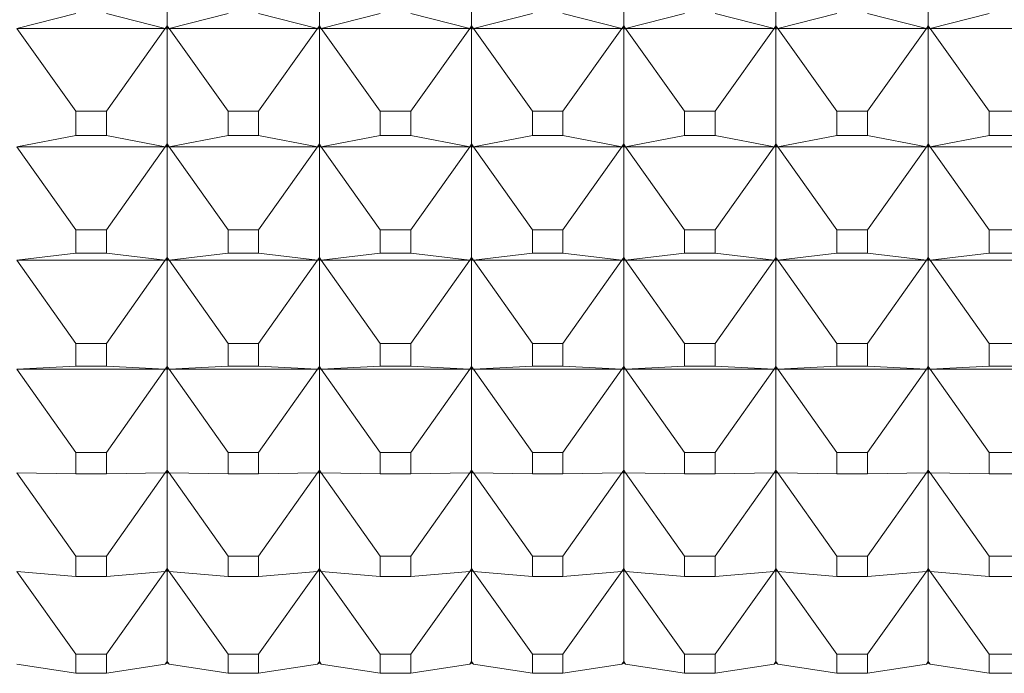
# Model space of a CAD drawing. Units: millimetres. Extents: x 185.7 to 256.8, y 77.3 to 149.9.
# Drawn here: x 196.6 to 196.9, y 85.2 to 85.4 of the extents above; entities that cross this region are included whole.
import ezdxf

# ---------------------------------------------------------------- set-up
doc = ezdxf.new("R2010")
doc.units = ezdxf.units.MM
doc.layers.add('cuerpo', color=7, linetype='Continuous', lineweight=5)

msp = doc.modelspace()

# ---------------------------------------------------------------- linework, layer by layer
at = {"layer": 'cuerpo'}
for p, q in [((196.61065, 85.41783), (196.61065, 85.37873)), ((196.66065, 85.41783), (196.66065, 85.37873)), ((196.71065, 85.41783), (196.71065, 85.37873)), ((196.76065, 85.41783), (196.76065, 85.37873)), ((196.81065, 85.41783), (196.81065, 85.37873)), ((196.86065, 85.41783), (196.86065, 85.37873)), ((196.58064, 85.38283), (196.56126, 85.37783)), ((196.59067, 85.38283), (196.61004, 85.37783)), ((196.63064, 85.38283), (196.61126, 85.37783)), ((196.64067, 85.38283), (196.66004, 85.37783)), ((196.68064, 85.38283), (196.66126, 85.37783)), ((196.69067, 85.38283), (196.71004, 85.37783)), ((196.73064, 85.38283), (196.71126, 85.37783)), ((196.74067, 85.38283), (196.76004, 85.37783)), ((196.78064, 85.38283), (196.76126, 85.37783)), ((196.79067, 85.38283), (196.81004, 85.37783)), ((196.83064, 85.38283), (196.81126, 85.37783)), ((196.84067, 85.38283), (196.86004, 85.37783)), ((196.88064, 85.38283), (196.86126, 85.37783)), ((196.56126, 85.37783), (196.61004, 85.37783)), ((196.58064, 85.35068), (196.56126, 85.37783)), ((196.59067, 85.35068), (196.61004, 85.37783)), ((196.61004, 85.37783), (196.61065, 85.37873)), ((196.61004, 85.37783), (196.61065, 85.37869)), ((196.61065, 85.37819), (196.61004, 85.37783)), ((196.61004, 85.37783), (196.61065, 85.37766)), ((196.61004, 85.37783), (196.61065, 85.37767)), ((196.61065, 85.37873), (196.61126, 85.37783)), ((196.61126, 85.37783), (196.61065, 85.37869)), ((196.61065, 85.37869), (196.61065, 85.37819)), ((196.61126, 85.37783), (196.61065, 85.37819)), ((196.61065, 85.37819), (196.61065, 85.37767)), ((196.61065, 85.37766), (196.61126, 85.37783)), ((196.61126, 85.37783), (196.61065, 85.37767)), ((196.61065, 85.37766), (196.61065, 85.33992)), ((196.61126, 85.37783), (196.66004, 85.37783)), ((196.63064, 85.35068), (196.61126, 85.37783)), ((196.64067, 85.35068), (196.66004, 85.37783)), ((196.66004, 85.37783), (196.66065, 85.37873)), ((196.66004, 85.37783), (196.66065, 85.37869)), ((196.66065, 85.37819), (196.66004, 85.37783)), ((196.66004, 85.37783), (196.66065, 85.37766)), ((196.66004, 85.37783), (196.66065, 85.37767)), ((196.66065, 85.37873), (196.66126, 85.37783)), ((196.66126, 85.37783), (196.66065, 85.37869)), ((196.66065, 85.37869), (196.66065, 85.37819)), ((196.66126, 85.37783), (196.66065, 85.37819)), ((196.66065, 85.37819), (196.66065, 85.37767)), ((196.66065, 85.37766), (196.66126, 85.37783)), ((196.66126, 85.37783), (196.66065, 85.37767)), ((196.66065, 85.37766), (196.66065, 85.33992)), ((196.66126, 85.37783), (196.71004, 85.37783)), ((196.68064, 85.35068), (196.66126, 85.37783)), ((196.69067, 85.35068), (196.71004, 85.37783)), ((196.71004, 85.37783), (196.71065, 85.37873)), ((196.71004, 85.37783), (196.71065, 85.37869)), ((196.71065, 85.37819), (196.71004, 85.37783)), ((196.71004, 85.37783), (196.71065, 85.37766)), ((196.71004, 85.37783), (196.71065, 85.37767)), ((196.71065, 85.37873), (196.71126, 85.37783)), ((196.71126, 85.37783), (196.71065, 85.37869)), ((196.71065, 85.37869), (196.71065, 85.37819)), ((196.71126, 85.37783), (196.71065, 85.37819)), ((196.71065, 85.37819), (196.71065, 85.37767)), ((196.71065, 85.37766), (196.71126, 85.37783)), ((196.71126, 85.37783), (196.71065, 85.37767)), ((196.71065, 85.37766), (196.71065, 85.33992)), ((196.71126, 85.37783), (196.76004, 85.37783)), ((196.73064, 85.35068), (196.71126, 85.37783)), ((196.74067, 85.35068), (196.76004, 85.37783)), ((196.76004, 85.37783), (196.76065, 85.37873)), ((196.76004, 85.37783), (196.76065, 85.37869)), ((196.76065, 85.37819), (196.76004, 85.37783)), ((196.76004, 85.37783), (196.76065, 85.37766)), ((196.76004, 85.37783), (196.76065, 85.37767)), ((196.76065, 85.37873), (196.76126, 85.37783)), ((196.76126, 85.37783), (196.76065, 85.37869)), ((196.76065, 85.37869), (196.76065, 85.37819)), ((196.76126, 85.37783), (196.76065, 85.37819)), ((196.76065, 85.37819), (196.76065, 85.37767)), ((196.76065, 85.37766), (196.76126, 85.37783)), ((196.76126, 85.37783), (196.76065, 85.37767)), ((196.76065, 85.37766), (196.76065, 85.33992)), ((196.76126, 85.37783), (196.81004, 85.37783)), ((196.78064, 85.35068), (196.76126, 85.37783)), ((196.79067, 85.35068), (196.81004, 85.37783)), ((196.81004, 85.37783), (196.81065, 85.37873)), ((196.81004, 85.37783), (196.81065, 85.37869)), ((196.81065, 85.37819), (196.81004, 85.37783)), ((196.81004, 85.37783), (196.81065, 85.37766)), ((196.81004, 85.37783), (196.81065, 85.37767)), ((196.81065, 85.37873), (196.81126, 85.37783)), ((196.81126, 85.37783), (196.81065, 85.37869)), ((196.81065, 85.37869), (196.81065, 85.37819)), ((196.81126, 85.37783), (196.81065, 85.37819)), ((196.81065, 85.37819), (196.81065, 85.37767)), ((196.81065, 85.37766), (196.81126, 85.37783)), ((196.81126, 85.37783), (196.81065, 85.37767)), ((196.81065, 85.37766), (196.81065, 85.33992)), ((196.81126, 85.37783), (196.86004, 85.37783)), ((196.83064, 85.35068), (196.81126, 85.37783)), ((196.84067, 85.35068), (196.86004, 85.37783)), ((196.86004, 85.37783), (196.86065, 85.37873)), ((196.86004, 85.37783), (196.86065, 85.37869)), ((196.86065, 85.37819), (196.86004, 85.37783)), ((196.86004, 85.37783), (196.86065, 85.37766)), ((196.86004, 85.37783), (196.86065, 85.37767)), ((196.86065, 85.37873), (196.86126, 85.37783)), ((196.86126, 85.37783), (196.86065, 85.37869)), ((196.86065, 85.37869), (196.86065, 85.37819)), ((196.86126, 85.37783), (196.86065, 85.37819)), ((196.86065, 85.37819), (196.86065, 85.37767)), ((196.86065, 85.37766), (196.86126, 85.37783)), ((196.86126, 85.37783), (196.86065, 85.37767)), ((196.86065, 85.37766), (196.86065, 85.33992)), ((196.86126, 85.37783), (196.91004, 85.37783)), ((196.88064, 85.35068), (196.86126, 85.37783)), ((196.58064, 85.35068), (196.58064, 85.3427)), ((196.59067, 85.35068), (196.58064, 85.35068)), ((196.59067, 85.3427), (196.59067, 85.35068)), ((196.63064, 85.35068), (196.63064, 85.3427)), ((196.64067, 85.35068), (196.63064, 85.35068)), ((196.64067, 85.3427), (196.64067, 85.35068)), ((196.68064, 85.35068), (196.68064, 85.3427)), ((196.69067, 85.35068), (196.68064, 85.35068)), ((196.69067, 85.3427), (196.69067, 85.35068)), ((196.73064, 85.35068), (196.73064, 85.3427)), ((196.74067, 85.35068), (196.73064, 85.35068)), ((196.74067, 85.3427), (196.74067, 85.35068)), ((196.78064, 85.35068), (196.78064, 85.3427)), ((196.79067, 85.35068), (196.78064, 85.35068)), ((196.79067, 85.3427), (196.79067, 85.35068)), ((196.83064, 85.35068), (196.83064, 85.3427)), ((196.84067, 85.35068), (196.83064, 85.35068)), ((196.84067, 85.3427), (196.84067, 85.35068)), ((196.88064, 85.35068), (196.88064, 85.3427)), ((196.89067, 85.35068), (196.88064, 85.35068)), ((196.58064, 85.3427), (196.56126, 85.33901)), ((196.58064, 85.3427), (196.59067, 85.3427)), ((196.59067, 85.3427), (196.61004, 85.33901)), ((196.63064, 85.3427), (196.61126, 85.33901)), ((196.63064, 85.3427), (196.64067, 85.3427)), ((196.64067, 85.3427), (196.66004, 85.33901)), ((196.68064, 85.3427), (196.66126, 85.33901)), ((196.68064, 85.3427), (196.69067, 85.3427)), ((196.69067, 85.3427), (196.71004, 85.33901)), ((196.73064, 85.3427), (196.71126, 85.33901)), ((196.73064, 85.3427), (196.74067, 85.3427)), ((196.74067, 85.3427), (196.76004, 85.33901)), ((196.78064, 85.3427), (196.76126, 85.33901)), ((196.78064, 85.3427), (196.79067, 85.3427)), ((196.79067, 85.3427), (196.81004, 85.33901)), ((196.83064, 85.3427), (196.81126, 85.33901)), ((196.83064, 85.3427), (196.84067, 85.3427)), ((196.84067, 85.3427), (196.86004, 85.33901)), ((196.88064, 85.3427), (196.86126, 85.33901)), ((196.88064, 85.3427), (196.89067, 85.3427)), ((196.56126, 85.33901), (196.61004, 85.33901)), ((196.58064, 85.31171), (196.56126, 85.33901)), ((196.59067, 85.31171), (196.61004, 85.33901)), ((196.61004, 85.33901), (196.61065, 85.33992)), ((196.61004, 85.33901), (196.61065, 85.33987)), ((196.61065, 85.33939), (196.61004, 85.33901)), ((196.61004, 85.33901), (196.61065, 85.33889)), ((196.61004, 85.33901), (196.61065, 85.3389)), ((196.61065, 85.33992), (196.61126, 85.33901)), ((196.61126, 85.33901), (196.61065, 85.33987)), ((196.61065, 85.33987), (196.61065, 85.33939)), ((196.61126, 85.33901), (196.61065, 85.33939)), ((196.61065, 85.33939), (196.61065, 85.3389)), ((196.61065, 85.33889), (196.61126, 85.33901)), ((196.61126, 85.33901), (196.61065, 85.3389)), ((196.61065, 85.33889), (196.61065, 85.30259)), ((196.61126, 85.33901), (196.66004, 85.33901)), ((196.63064, 85.31171), (196.61126, 85.33901)), ((196.64067, 85.31171), (196.66004, 85.33901)), ((196.66004, 85.33901), (196.66065, 85.33992)), ((196.66004, 85.33901), (196.66065, 85.33987)), ((196.66065, 85.33939), (196.66004, 85.33901)), ((196.66004, 85.33901), (196.66065, 85.33889)), ((196.66004, 85.33901), (196.66065, 85.3389)), ((196.66065, 85.33992), (196.66126, 85.33901)), ((196.66126, 85.33901), (196.66065, 85.33987)), ((196.66065, 85.33987), (196.66065, 85.33939)), ((196.66126, 85.33901), (196.66065, 85.33939)), ((196.66065, 85.33939), (196.66065, 85.3389)), ((196.66065, 85.33889), (196.66126, 85.33901)), ((196.66126, 85.33901), (196.66065, 85.3389)), ((196.66065, 85.33889), (196.66065, 85.30259)), ((196.66126, 85.33901), (196.71004, 85.33901)), ((196.68064, 85.31171), (196.66126, 85.33901)), ((196.69067, 85.31171), (196.71004, 85.33901)), ((196.71004, 85.33901), (196.71065, 85.33992)), ((196.71004, 85.33901), (196.71065, 85.33987)), ((196.71065, 85.33939), (196.71004, 85.33901)), ((196.71004, 85.33901), (196.71065, 85.33889)), ((196.71004, 85.33901), (196.71065, 85.3389)), ((196.71065, 85.33992), (196.71126, 85.33901)), ((196.71126, 85.33901), (196.71065, 85.33987)), ((196.71065, 85.33987), (196.71065, 85.33939)), ((196.71126, 85.33901), (196.71065, 85.33939)), ((196.71065, 85.33939), (196.71065, 85.3389)), ((196.71065, 85.33889), (196.71126, 85.33901)), ((196.71126, 85.33901), (196.71065, 85.3389)), ((196.71065, 85.33889), (196.71065, 85.30259)), ((196.71126, 85.33901), (196.76004, 85.33901)), ((196.73064, 85.31171), (196.71126, 85.33901)), ((196.74067, 85.31171), (196.76004, 85.33901)), ((196.76004, 85.33901), (196.76065, 85.33992)), ((196.76004, 85.33901), (196.76065, 85.33987)), ((196.76065, 85.33939), (196.76004, 85.33901)), ((196.76004, 85.33901), (196.76065, 85.33889)), ((196.76004, 85.33901), (196.76065, 85.3389)), ((196.76065, 85.33992), (196.76126, 85.33901)), ((196.76126, 85.33901), (196.76065, 85.33987)), ((196.76065, 85.33987), (196.76065, 85.33939)), ((196.76126, 85.33901), (196.76065, 85.33939)), ((196.76065, 85.33939), (196.76065, 85.3389)), ((196.76065, 85.33889), (196.76126, 85.33901)), ((196.76126, 85.33901), (196.76065, 85.3389)), ((196.76065, 85.33889), (196.76065, 85.30259)), ((196.76126, 85.33901), (196.81004, 85.33901)), ((196.78064, 85.31171), (196.76126, 85.33901)), ((196.79067, 85.31171), (196.81004, 85.33901)), ((196.81004, 85.33901), (196.81065, 85.33992)), ((196.81004, 85.33901), (196.81065, 85.33987)), ((196.81065, 85.33939), (196.81004, 85.33901)), ((196.81004, 85.33901), (196.81065, 85.33889)), ((196.81004, 85.33901), (196.81065, 85.3389)), ((196.81065, 85.33992), (196.81126, 85.33901)), ((196.81126, 85.33901), (196.81065, 85.33987)), ((196.81065, 85.33987), (196.81065, 85.33939)), ((196.81126, 85.33901), (196.81065, 85.33939)), ((196.81065, 85.33939), (196.81065, 85.3389)), ((196.81065, 85.33889), (196.81126, 85.33901)), ((196.81126, 85.33901), (196.81065, 85.3389)), ((196.81065, 85.33889), (196.81065, 85.30259)), ((196.81126, 85.33901), (196.86004, 85.33901)), ((196.83064, 85.31171), (196.81126, 85.33901)), ((196.84067, 85.31171), (196.86004, 85.33901)), ((196.86004, 85.33901), (196.86065, 85.33992)), ((196.86004, 85.33901), (196.86065, 85.33987)), ((196.86065, 85.33939), (196.86004, 85.33901)), ((196.86004, 85.33901), (196.86065, 85.33889)), ((196.86004, 85.33901), (196.86065, 85.3389)), ((196.86065, 85.33992), (196.86126, 85.33901)), ((196.86126, 85.33901), (196.86065, 85.33987)), ((196.86065, 85.33987), (196.86065, 85.33939)), ((196.86126, 85.33901), (196.86065, 85.33939)), ((196.86065, 85.33939), (196.86065, 85.3389)), ((196.86065, 85.33889), (196.86126, 85.33901)), ((196.86126, 85.33901), (196.86065, 85.3389)), ((196.86065, 85.33889), (196.86065, 85.30259)), ((196.86126, 85.33901), (196.91004, 85.33901)), ((196.88064, 85.31171), (196.86126, 85.33901)), ((196.58064, 85.31171), (196.58064, 85.30403)), ((196.59067, 85.31171), (196.58064, 85.31171)), ((196.59067, 85.30403), (196.59067, 85.31171)), ((196.63064, 85.31171), (196.63064, 85.30403)), ((196.64067, 85.31171), (196.63064, 85.31171)), ((196.64067, 85.30403), (196.64067, 85.31171)), ((196.68064, 85.31171), (196.68064, 85.30403)), ((196.69067, 85.31171), (196.68064, 85.31171)), ((196.69067, 85.30403), (196.69067, 85.31171)), ((196.73064, 85.31171), (196.73064, 85.30403)), ((196.74067, 85.31171), (196.73064, 85.31171)), ((196.74067, 85.30403), (196.74067, 85.31171)), ((196.78064, 85.31171), (196.78064, 85.30403)), ((196.79067, 85.31171), (196.78064, 85.31171)), ((196.79067, 85.30403), (196.79067, 85.31171)), ((196.83064, 85.31171), (196.83064, 85.30403)), ((196.84067, 85.31171), (196.83064, 85.31171)), ((196.84067, 85.30403), (196.84067, 85.31171)), ((196.88064, 85.31171), (196.88064, 85.30403)), ((196.89067, 85.31171), (196.88064, 85.31171)), ((196.58064, 85.30403), (196.56126, 85.30168)), ((196.58064, 85.30403), (196.59067, 85.30403)), ((196.59067, 85.30403), (196.61004, 85.30168)), ((196.63064, 85.30403), (196.61126, 85.30168)), ((196.63064, 85.30403), (196.64067, 85.30403)), ((196.64067, 85.30403), (196.66004, 85.30168)), ((196.68064, 85.30403), (196.66126, 85.30168)), ((196.68064, 85.30403), (196.69067, 85.30403)), ((196.69067, 85.30403), (196.71004, 85.30168)), ((196.73064, 85.30403), (196.71126, 85.30168)), ((196.73064, 85.30403), (196.74067, 85.30403)), ((196.74067, 85.30403), (196.76004, 85.30168)), ((196.78064, 85.30403), (196.76126, 85.30168)), ((196.78064, 85.30403), (196.79067, 85.30403)), ((196.79067, 85.30403), (196.81004, 85.30168)), ((196.83064, 85.30403), (196.81126, 85.30168)), ((196.83064, 85.30403), (196.84067, 85.30403)), ((196.84067, 85.30403), (196.86004, 85.30168)), ((196.88064, 85.30403), (196.86126, 85.30168)), ((196.88064, 85.30403), (196.89067, 85.30403)), ((196.56126, 85.30168), (196.61004, 85.30168)), ((196.58064, 85.27429), (196.56126, 85.30168)), ((196.59067, 85.27429), (196.61004, 85.30168)), ((196.61004, 85.30168), (196.61065, 85.30259)), ((196.61004, 85.30168), (196.61065, 85.30254)), ((196.61065, 85.30208), (196.61004, 85.30168)), ((196.61004, 85.30168), (196.61065, 85.3016)), ((196.61004, 85.30168), (196.61065, 85.3016)), ((196.61065, 85.30259), (196.61126, 85.30168)), ((196.61126, 85.30168), (196.61065, 85.30254)), ((196.61065, 85.30254), (196.61065, 85.30208)), ((196.61126, 85.30168), (196.61065, 85.30208)), ((196.61065, 85.30208), (196.61065, 85.3016)), ((196.61065, 85.3016), (196.61126, 85.30168)), ((196.61126, 85.30168), (196.61065, 85.3016)), ((196.61065, 85.3016), (196.61065, 85.26683)), ((196.61126, 85.30168), (196.66004, 85.30168)), ((196.63064, 85.27429), (196.61126, 85.30168)), ((196.64067, 85.27429), (196.66004, 85.30168)), ((196.66004, 85.30168), (196.66065, 85.30259)), ((196.66004, 85.30168), (196.66065, 85.30254)), ((196.66065, 85.30208), (196.66004, 85.30168)), ((196.66004, 85.30168), (196.66065, 85.3016)), ((196.66004, 85.30168), (196.66065, 85.3016)), ((196.66065, 85.30259), (196.66126, 85.30168)), ((196.66126, 85.30168), (196.66065, 85.30254)), ((196.66065, 85.30254), (196.66065, 85.30208)), ((196.66126, 85.30168), (196.66065, 85.30208)), ((196.66065, 85.30208), (196.66065, 85.3016)), ((196.66065, 85.3016), (196.66126, 85.30168)), ((196.66126, 85.30168), (196.66065, 85.3016)), ((196.66065, 85.3016), (196.66065, 85.26683)), ((196.66126, 85.30168), (196.71004, 85.30168)), ((196.68064, 85.27429), (196.66126, 85.30168)), ((196.69067, 85.27429), (196.71004, 85.30168)), ((196.71004, 85.30168), (196.71065, 85.30259)), ((196.71004, 85.30168), (196.71065, 85.30254)), ((196.71065, 85.30208), (196.71004, 85.30168)), ((196.71004, 85.30168), (196.71065, 85.3016)), ((196.71004, 85.30168), (196.71065, 85.3016)), ((196.71065, 85.30259), (196.71126, 85.30168)), ((196.71126, 85.30168), (196.71065, 85.30254)), ((196.71065, 85.30254), (196.71065, 85.30208)), ((196.71126, 85.30168), (196.71065, 85.30208)), ((196.71065, 85.30208), (196.71065, 85.3016)), ((196.71065, 85.3016), (196.71126, 85.30168)), ((196.71126, 85.30168), (196.71065, 85.3016)), ((196.71065, 85.3016), (196.71065, 85.26683)), ((196.71126, 85.30168), (196.76004, 85.30168)), ((196.73064, 85.27429), (196.71126, 85.30168)), ((196.74067, 85.27429), (196.76004, 85.30168)), ((196.76004, 85.30168), (196.76065, 85.30259)), ((196.76004, 85.30168), (196.76065, 85.30254)), ((196.76065, 85.30208), (196.76004, 85.30168)), ((196.76004, 85.30168), (196.76065, 85.3016)), ((196.76004, 85.30168), (196.76065, 85.3016)), ((196.76065, 85.30259), (196.76126, 85.30168)), ((196.76126, 85.30168), (196.76065, 85.30254)), ((196.76065, 85.30254), (196.76065, 85.30208)), ((196.76126, 85.30168), (196.76065, 85.30208)), ((196.76065, 85.30208), (196.76065, 85.3016)), ((196.76065, 85.3016), (196.76126, 85.30168)), ((196.76126, 85.30168), (196.76065, 85.3016)), ((196.76065, 85.3016), (196.76065, 85.26683)), ((196.76126, 85.30168), (196.81004, 85.30168)), ((196.78064, 85.27429), (196.76126, 85.30168)), ((196.79067, 85.27429), (196.81004, 85.30168)), ((196.81004, 85.30168), (196.81065, 85.30259)), ((196.81004, 85.30168), (196.81065, 85.30254)), ((196.81065, 85.30208), (196.81004, 85.30168)), ((196.81004, 85.30168), (196.81065, 85.3016)), ((196.81004, 85.30168), (196.81065, 85.3016)), ((196.81065, 85.30259), (196.81126, 85.30168)), ((196.81126, 85.30168), (196.81065, 85.30254)), ((196.81065, 85.30254), (196.81065, 85.30208)), ((196.81126, 85.30168), (196.81065, 85.30208)), ((196.81065, 85.30208), (196.81065, 85.3016)), ((196.81065, 85.3016), (196.81126, 85.30168)), ((196.81126, 85.30168), (196.81065, 85.3016)), ((196.81065, 85.3016), (196.81065, 85.26683)), ((196.81126, 85.30168), (196.86004, 85.30168)), ((196.83064, 85.27429), (196.81126, 85.30168)), ((196.84067, 85.27429), (196.86004, 85.30168)), ((196.86004, 85.30168), (196.86065, 85.30259)), ((196.86004, 85.30168), (196.86065, 85.30254)), ((196.86065, 85.30208), (196.86004, 85.30168)), ((196.86004, 85.30168), (196.86065, 85.3016)), ((196.86004, 85.30168), (196.86065, 85.3016)), ((196.86065, 85.30259), (196.86126, 85.30168)), ((196.86126, 85.30168), (196.86065, 85.30254)), ((196.86065, 85.30254), (196.86065, 85.30208)), ((196.86126, 85.30168), (196.86065, 85.30208)), ((196.86065, 85.30208), (196.86065, 85.3016)), ((196.86065, 85.3016), (196.86126, 85.30168)), ((196.86126, 85.30168), (196.86065, 85.3016)), ((196.86065, 85.3016), (196.86065, 85.26683)), ((196.86126, 85.30168), (196.91004, 85.30168)), ((196.88064, 85.27429), (196.86126, 85.30168)), ((196.58064, 85.27429), (196.58064, 85.26694)), ((196.59067, 85.27429), (196.58064, 85.27429)), ((196.59067, 85.26694), (196.59067, 85.27429)), ((196.63064, 85.27429), (196.63064, 85.26694)), ((196.64067, 85.27429), (196.63064, 85.27429)), ((196.64067, 85.26694), (196.64067, 85.27429)), ((196.68064, 85.27429), (196.68064, 85.26694)), ((196.69067, 85.27429), (196.68064, 85.27429)), ((196.69067, 85.26694), (196.69067, 85.27429)), ((196.73064, 85.27429), (196.73064, 85.26694)), ((196.74067, 85.27429), (196.73064, 85.27429)), ((196.74067, 85.26694), (196.74067, 85.27429)), ((196.78064, 85.27429), (196.78064, 85.26694)), ((196.79067, 85.27429), (196.78064, 85.27429)), ((196.79067, 85.26694), (196.79067, 85.27429)), ((196.83064, 85.27429), (196.83064, 85.26694)), ((196.84067, 85.27429), (196.83064, 85.27429)), ((196.84067, 85.26694), (196.84067, 85.27429)), ((196.88064, 85.27429), (196.88064, 85.26694)), ((196.89067, 85.27429), (196.88064, 85.27429)), ((196.58064, 85.26694), (196.56126, 85.26592)), ((196.56126, 85.26592), (196.61004, 85.26592)), ((196.58064, 85.23852), (196.56126, 85.26592)), ((196.58064, 85.26694), (196.59067, 85.26694)), ((196.59067, 85.26694), (196.61004, 85.26592)), ((196.59067, 85.23852), (196.61004, 85.26592)), ((196.61004, 85.26592), (196.61065, 85.26683)), ((196.61004, 85.26592), (196.61065, 85.26678)), ((196.61065, 85.26634), (196.61004, 85.26592)), ((196.61004, 85.26592), (196.61065, 85.26588)), ((196.61004, 85.26592), (196.61065, 85.26588)), ((196.61065, 85.26683), (196.61126, 85.26592)), ((196.61126, 85.26592), (196.61065, 85.26678)), ((196.61065, 85.26678), (196.61065, 85.26634)), ((196.61126, 85.26592), (196.61065, 85.26634)), ((196.61065, 85.26634), (196.61065, 85.26588)), ((196.61065, 85.26588), (196.61126, 85.26592)), ((196.61126, 85.26592), (196.61065, 85.26588)), ((196.61065, 85.26588), (196.61065, 85.23272)), ((196.63064, 85.26694), (196.61126, 85.26592)), ((196.61126, 85.26592), (196.66004, 85.26592)), ((196.63064, 85.23852), (196.61126, 85.26592)), ((196.63064, 85.26694), (196.64067, 85.26694)), ((196.64067, 85.26694), (196.66004, 85.26592)), ((196.64067, 85.23852), (196.66004, 85.26592)), ((196.66004, 85.26592), (196.66065, 85.26683)), ((196.66004, 85.26592), (196.66065, 85.26678)), ((196.66065, 85.26634), (196.66004, 85.26592)), ((196.66004, 85.26592), (196.66065, 85.26588)), ((196.66004, 85.26592), (196.66065, 85.26588)), ((196.66065, 85.26683), (196.66126, 85.26592)), ((196.66126, 85.26592), (196.66065, 85.26678)), ((196.66065, 85.26678), (196.66065, 85.26634)), ((196.66126, 85.26592), (196.66065, 85.26634)), ((196.66065, 85.26634), (196.66065, 85.26588)), ((196.66065, 85.26588), (196.66126, 85.26592)), ((196.66126, 85.26592), (196.66065, 85.26588)), ((196.66065, 85.26588), (196.66065, 85.23272)), ((196.68064, 85.26694), (196.66126, 85.26592)), ((196.66126, 85.26592), (196.71004, 85.26592)), ((196.68064, 85.23852), (196.66126, 85.26592)), ((196.68064, 85.26694), (196.69067, 85.26694)), ((196.69067, 85.26694), (196.71004, 85.26592)), ((196.69067, 85.23852), (196.71004, 85.26592)), ((196.71004, 85.26592), (196.71065, 85.26683)), ((196.71004, 85.26592), (196.71065, 85.26678)), ((196.71065, 85.26634), (196.71004, 85.26592)), ((196.71004, 85.26592), (196.71065, 85.26588)), ((196.71004, 85.26592), (196.71065, 85.26588)), ((196.71065, 85.26683), (196.71126, 85.26592)), ((196.71126, 85.26592), (196.71065, 85.26678)), ((196.71065, 85.26678), (196.71065, 85.26634)), ((196.71126, 85.26592), (196.71065, 85.26634)), ((196.71065, 85.26634), (196.71065, 85.26588)), ((196.71065, 85.26588), (196.71126, 85.26592)), ((196.71126, 85.26592), (196.71065, 85.26588)), ((196.71065, 85.26588), (196.71065, 85.23272)), ((196.73064, 85.26694), (196.71126, 85.26592)), ((196.71126, 85.26592), (196.76004, 85.26592)), ((196.73064, 85.23852), (196.71126, 85.26592)), ((196.73064, 85.26694), (196.74067, 85.26694)), ((196.74067, 85.26694), (196.76004, 85.26592)), ((196.74067, 85.23852), (196.76004, 85.26592)), ((196.76004, 85.26592), (196.76065, 85.26683)), ((196.76004, 85.26592), (196.76065, 85.26678)), ((196.76065, 85.26634), (196.76004, 85.26592)), ((196.76004, 85.26592), (196.76065, 85.26588)), ((196.76004, 85.26592), (196.76065, 85.26588)), ((196.76065, 85.26683), (196.76126, 85.26592)), ((196.76126, 85.26592), (196.76065, 85.26678)), ((196.76065, 85.26678), (196.76065, 85.26634)), ((196.76126, 85.26592), (196.76065, 85.26634)), ((196.76065, 85.26634), (196.76065, 85.26588)), ((196.76065, 85.26588), (196.76126, 85.26592)), ((196.76126, 85.26592), (196.76065, 85.26588)), ((196.76065, 85.26588), (196.76065, 85.23272)), ((196.78064, 85.26694), (196.76126, 85.26592)), ((196.76126, 85.26592), (196.81004, 85.26592)), ((196.78064, 85.23852), (196.76126, 85.26592)), ((196.78064, 85.26694), (196.79067, 85.26694)), ((196.79067, 85.26694), (196.81004, 85.26592)), ((196.79067, 85.23852), (196.81004, 85.26592)), ((196.81004, 85.26592), (196.81065, 85.26683)), ((196.81004, 85.26592), (196.81065, 85.26678)), ((196.81065, 85.26634), (196.81004, 85.26592)), ((196.81004, 85.26592), (196.81065, 85.26588)), ((196.81004, 85.26592), (196.81065, 85.26588)), ((196.81065, 85.26683), (196.81126, 85.26592)), ((196.81126, 85.26592), (196.81065, 85.26678)), ((196.81065, 85.26678), (196.81065, 85.26634)), ((196.81126, 85.26592), (196.81065, 85.26634)), ((196.81065, 85.26634), (196.81065, 85.26588)), ((196.81065, 85.26588), (196.81126, 85.26592)), ((196.81126, 85.26592), (196.81065, 85.26588)), ((196.81065, 85.26588), (196.81065, 85.23272)), ((196.83064, 85.26694), (196.81126, 85.26592)), ((196.81126, 85.26592), (196.86004, 85.26592)), ((196.83064, 85.23852), (196.81126, 85.26592)), ((196.83064, 85.26694), (196.84067, 85.26694)), ((196.84067, 85.26694), (196.86004, 85.26592)), ((196.84067, 85.23852), (196.86004, 85.26592)), ((196.86004, 85.26592), (196.86065, 85.26683)), ((196.86004, 85.26592), (196.86065, 85.26678)), ((196.86065, 85.26634), (196.86004, 85.26592)), ((196.86004, 85.26592), (196.86065, 85.26588)), ((196.86004, 85.26592), (196.86065, 85.26588)), ((196.86065, 85.26683), (196.86126, 85.26592)), ((196.86126, 85.26592), (196.86065, 85.26678)), ((196.86065, 85.26678), (196.86065, 85.26634)), ((196.86126, 85.26592), (196.86065, 85.26634)), ((196.86065, 85.26634), (196.86065, 85.26588)), ((196.86065, 85.26588), (196.86126, 85.26592)), ((196.86126, 85.26592), (196.86065, 85.26588)), ((196.86065, 85.26588), (196.86065, 85.23272)), ((196.88064, 85.26694), (196.86126, 85.26592)), ((196.86126, 85.26592), (196.91004, 85.26592)), ((196.88064, 85.23852), (196.86126, 85.26592)), ((196.88064, 85.26694), (196.89067, 85.26694)), ((196.59067, 85.23852), (196.58064, 85.23852)), ((196.58064, 85.23852), (196.58064, 85.2315)), ((196.59067, 85.2315), (196.59067, 85.23852)), ((196.64067, 85.23852), (196.63064, 85.23852)), ((196.63064, 85.23852), (196.63064, 85.2315)), ((196.64067, 85.2315), (196.64067, 85.23852)), ((196.69067, 85.23852), (196.68064, 85.23852)), ((196.68064, 85.23852), (196.68064, 85.2315)), ((196.69067, 85.2315), (196.69067, 85.23852)), ((196.74067, 85.23852), (196.73064, 85.23852)), ((196.73064, 85.23852), (196.73064, 85.2315)), ((196.74067, 85.2315), (196.74067, 85.23852)), ((196.79067, 85.23852), (196.78064, 85.23852)), ((196.78064, 85.23852), (196.78064, 85.2315)), ((196.79067, 85.2315), (196.79067, 85.23852)), ((196.84067, 85.23852), (196.83064, 85.23852)), ((196.83064, 85.23852), (196.83064, 85.2315)), ((196.84067, 85.2315), (196.84067, 85.23852)), ((196.89067, 85.23852), (196.88064, 85.23852)), ((196.88064, 85.23852), (196.88064, 85.2315)), ((196.58064, 85.2315), (196.56126, 85.23181)), ((196.58064, 85.20446), (196.56126, 85.23181)), ((196.59067, 85.2315), (196.61004, 85.23181)), ((196.59067, 85.20446), (196.61004, 85.23181)), ((196.61004, 85.23181), (196.61065, 85.23272)), ((196.61004, 85.23181), (196.61065, 85.23268)), ((196.61065, 85.23226), (196.61004, 85.23181)), ((196.61004, 85.23181), (196.61065, 85.23182)), ((196.61065, 85.23272), (196.61126, 85.23181)), ((196.61126, 85.23181), (196.61065, 85.23268)), ((196.61065, 85.23268), (196.61065, 85.23226)), ((196.61126, 85.23181), (196.61065, 85.23226)), ((196.61065, 85.23226), (196.61065, 85.23182)), ((196.61065, 85.23182), (196.61065, 85.20036)), ((196.61126, 85.23181), (196.61065, 85.23182)), ((196.63064, 85.2315), (196.61126, 85.23181)), ((196.63064, 85.20446), (196.61126, 85.23181)), ((196.64067, 85.2315), (196.66004, 85.23181)), ((196.64067, 85.20446), (196.66004, 85.23181)), ((196.66004, 85.23181), (196.66065, 85.23272)), ((196.66004, 85.23181), (196.66065, 85.23268)), ((196.66065, 85.23226), (196.66004, 85.23181)), ((196.66004, 85.23181), (196.66065, 85.23182)), ((196.66065, 85.23272), (196.66126, 85.23181)), ((196.66126, 85.23181), (196.66065, 85.23268)), ((196.66065, 85.23268), (196.66065, 85.23226)), ((196.66126, 85.23181), (196.66065, 85.23226)), ((196.66065, 85.23226), (196.66065, 85.23182)), ((196.66065, 85.23182), (196.66065, 85.20036)), ((196.66126, 85.23181), (196.66065, 85.23182)), ((196.68064, 85.2315), (196.66126, 85.23181)), ((196.68064, 85.20446), (196.66126, 85.23181)), ((196.69067, 85.2315), (196.71004, 85.23181)), ((196.69067, 85.20446), (196.71004, 85.23181)), ((196.71004, 85.23181), (196.71065, 85.23272)), ((196.71004, 85.23181), (196.71065, 85.23268)), ((196.71065, 85.23226), (196.71004, 85.23181)), ((196.71004, 85.23181), (196.71065, 85.23182)), ((196.71065, 85.23272), (196.71126, 85.23181)), ((196.71126, 85.23181), (196.71065, 85.23268)), ((196.71065, 85.23268), (196.71065, 85.23226)), ((196.71126, 85.23181), (196.71065, 85.23226)), ((196.71065, 85.23226), (196.71065, 85.23182)), ((196.71065, 85.23182), (196.71065, 85.20036)), ((196.71126, 85.23181), (196.71065, 85.23182)), ((196.73064, 85.2315), (196.71126, 85.23181)), ((196.73064, 85.20446), (196.71126, 85.23181)), ((196.74067, 85.2315), (196.76004, 85.23181)), ((196.74067, 85.20446), (196.76004, 85.23181)), ((196.76004, 85.23181), (196.76065, 85.23272)), ((196.76004, 85.23181), (196.76065, 85.23268)), ((196.76065, 85.23226), (196.76004, 85.23181)), ((196.76004, 85.23181), (196.76065, 85.23182)), ((196.76065, 85.23272), (196.76126, 85.23181)), ((196.76126, 85.23181), (196.76065, 85.23268)), ((196.76065, 85.23268), (196.76065, 85.23226)), ((196.76126, 85.23181), (196.76065, 85.23226)), ((196.76065, 85.23226), (196.76065, 85.23182)), ((196.76065, 85.23182), (196.76065, 85.20036)), ((196.76126, 85.23181), (196.76065, 85.23182)), ((196.78064, 85.2315), (196.76126, 85.23181)), ((196.78064, 85.20446), (196.76126, 85.23181)), ((196.79067, 85.2315), (196.81004, 85.23181)), ((196.79067, 85.20446), (196.81004, 85.23181)), ((196.81004, 85.23181), (196.81065, 85.23272)), ((196.81004, 85.23181), (196.81065, 85.23268)), ((196.81065, 85.23226), (196.81004, 85.23181)), ((196.81004, 85.23181), (196.81065, 85.23182)), ((196.81065, 85.23272), (196.81126, 85.23181)), ((196.81126, 85.23181), (196.81065, 85.23268)), ((196.81065, 85.23268), (196.81065, 85.23226)), ((196.81126, 85.23181), (196.81065, 85.23226)), ((196.81065, 85.23226), (196.81065, 85.23182)), ((196.81065, 85.23182), (196.81065, 85.20036)), ((196.81126, 85.23181), (196.81065, 85.23182)), ((196.83064, 85.2315), (196.81126, 85.23181)), ((196.83064, 85.20446), (196.81126, 85.23181)), ((196.84067, 85.2315), (196.86004, 85.23181)), ((196.84067, 85.20446), (196.86004, 85.23181)), ((196.86004, 85.23181), (196.86065, 85.23272)), ((196.86004, 85.23181), (196.86065, 85.23268)), ((196.86065, 85.23226), (196.86004, 85.23181)), ((196.86004, 85.23181), (196.86065, 85.23182)), ((196.86065, 85.23272), (196.86126, 85.23181)), ((196.86126, 85.23181), (196.86065, 85.23268)), ((196.86065, 85.23268), (196.86065, 85.23226)), ((196.86126, 85.23181), (196.86065, 85.23226)), ((196.86065, 85.23226), (196.86065, 85.23182)), ((196.86065, 85.23182), (196.86065, 85.20036)), ((196.86126, 85.23181), (196.86065, 85.23182)), ((196.88064, 85.2315), (196.86126, 85.23181)), ((196.88064, 85.20446), (196.86126, 85.23181)), ((196.58064, 85.2315), (196.59067, 85.2315)), ((196.63064, 85.2315), (196.64067, 85.2315)), ((196.68064, 85.2315), (196.69067, 85.2315)), ((196.73064, 85.2315), (196.74067, 85.2315)), ((196.78064, 85.2315), (196.79067, 85.2315)), ((196.83064, 85.2315), (196.84067, 85.2315)), ((196.88064, 85.2315), (196.89067, 85.2315)), ((196.59067, 85.20446), (196.58064, 85.20446)), ((196.58064, 85.20446), (196.58064, 85.1978)), ((196.59067, 85.1978), (196.59067, 85.20446)), ((196.64067, 85.20446), (196.63064, 85.20446)), ((196.63064, 85.20446), (196.63064, 85.1978)), ((196.64067, 85.1978), (196.64067, 85.20446)), ((196.69067, 85.20446), (196.68064, 85.20446)), ((196.68064, 85.20446), (196.68064, 85.1978)), ((196.69067, 85.1978), (196.69067, 85.20446)), ((196.74067, 85.20446), (196.73064, 85.20446)), ((196.73064, 85.20446), (196.73064, 85.1978)), ((196.74067, 85.1978), (196.74067, 85.20446)), ((196.79067, 85.20446), (196.78064, 85.20446)), ((196.78064, 85.20446), (196.78064, 85.1978)), ((196.79067, 85.1978), (196.79067, 85.20446)), ((196.84067, 85.20446), (196.83064, 85.20446)), ((196.83064, 85.20446), (196.83064, 85.1978)), ((196.84067, 85.1978), (196.84067, 85.20446)), ((196.89067, 85.20446), (196.88064, 85.20446)), ((196.88064, 85.20446), (196.88064, 85.1978)), ((196.58064, 85.1978), (196.56126, 85.19945)), ((196.58064, 85.17221), (196.56126, 85.19945)), ((196.59067, 85.1978), (196.61004, 85.19945)), ((196.59067, 85.17221), (196.61004, 85.19945)), ((196.61004, 85.19945), (196.61065, 85.20036)), ((196.61004, 85.19945), (196.61065, 85.20031)), ((196.61065, 85.19992), (196.61004, 85.19945)), ((196.61004, 85.19945), (196.61065, 85.1995)), ((196.61065, 85.20036), (196.61126, 85.19945)), ((196.61126, 85.19945), (196.61065, 85.20031)), ((196.61065, 85.20031), (196.61065, 85.19992)), ((196.61126, 85.19945), (196.61065, 85.19992)), ((196.61065, 85.19992), (196.61065, 85.1995)), ((196.61065, 85.1995), (196.61065, 85.1698)), ((196.61126, 85.19945), (196.61065, 85.1995)), ((196.63064, 85.1978), (196.61126, 85.19945)), ((196.63064, 85.17221), (196.61126, 85.19945)), ((196.64067, 85.1978), (196.66004, 85.19945)), ((196.64067, 85.17221), (196.66004, 85.19945)), ((196.66004, 85.19945), (196.66065, 85.20036)), ((196.66004, 85.19945), (196.66065, 85.20031)), ((196.66065, 85.19992), (196.66004, 85.19945)), ((196.66004, 85.19945), (196.66065, 85.1995)), ((196.66065, 85.20036), (196.66126, 85.19945)), ((196.66126, 85.19945), (196.66065, 85.20031)), ((196.66065, 85.20031), (196.66065, 85.19992)), ((196.66126, 85.19945), (196.66065, 85.19992)), ((196.66065, 85.19992), (196.66065, 85.1995)), ((196.66065, 85.1995), (196.66065, 85.1698)), ((196.66126, 85.19945), (196.66065, 85.1995)), ((196.68064, 85.1978), (196.66126, 85.19945)), ((196.68064, 85.17221), (196.66126, 85.19945)), ((196.69067, 85.1978), (196.71004, 85.19945)), ((196.69067, 85.17221), (196.71004, 85.19945)), ((196.71004, 85.19945), (196.71065, 85.20036)), ((196.71004, 85.19945), (196.71065, 85.20031)), ((196.71065, 85.19992), (196.71004, 85.19945)), ((196.71004, 85.19945), (196.71065, 85.1995)), ((196.71065, 85.20036), (196.71126, 85.19945)), ((196.71126, 85.19945), (196.71065, 85.20031)), ((196.71065, 85.20031), (196.71065, 85.19992)), ((196.71126, 85.19945), (196.71065, 85.19992)), ((196.71065, 85.19992), (196.71065, 85.1995)), ((196.71065, 85.1995), (196.71065, 85.1698)), ((196.71126, 85.19945), (196.71065, 85.1995)), ((196.73064, 85.1978), (196.71126, 85.19945)), ((196.73064, 85.17221), (196.71126, 85.19945)), ((196.74067, 85.1978), (196.76004, 85.19945)), ((196.74067, 85.17221), (196.76004, 85.19945)), ((196.76004, 85.19945), (196.76065, 85.20036)), ((196.76004, 85.19945), (196.76065, 85.20031)), ((196.76065, 85.19992), (196.76004, 85.19945)), ((196.76004, 85.19945), (196.76065, 85.1995)), ((196.76065, 85.20036), (196.76126, 85.19945)), ((196.76126, 85.19945), (196.76065, 85.20031)), ((196.76065, 85.20031), (196.76065, 85.19992)), ((196.76126, 85.19945), (196.76065, 85.19992)), ((196.76065, 85.19992), (196.76065, 85.1995)), ((196.76065, 85.1995), (196.76065, 85.1698)), ((196.76126, 85.19945), (196.76065, 85.1995)), ((196.78064, 85.1978), (196.76126, 85.19945)), ((196.78064, 85.17221), (196.76126, 85.19945)), ((196.79067, 85.1978), (196.81004, 85.19945)), ((196.79067, 85.17221), (196.81004, 85.19945)), ((196.81004, 85.19945), (196.81065, 85.20036)), ((196.81004, 85.19945), (196.81065, 85.20031)), ((196.81065, 85.19992), (196.81004, 85.19945)), ((196.81004, 85.19945), (196.81065, 85.1995)), ((196.81065, 85.20036), (196.81126, 85.19945)), ((196.81126, 85.19945), (196.81065, 85.20031)), ((196.81065, 85.20031), (196.81065, 85.19992)), ((196.81126, 85.19945), (196.81065, 85.19992)), ((196.81065, 85.19992), (196.81065, 85.1995)), ((196.81065, 85.1995), (196.81065, 85.1698)), ((196.81126, 85.19945), (196.81065, 85.1995)), ((196.83064, 85.1978), (196.81126, 85.19945)), ((196.83064, 85.17221), (196.81126, 85.19945)), ((196.84067, 85.1978), (196.86004, 85.19945)), ((196.84067, 85.17221), (196.86004, 85.19945)), ((196.86004, 85.19945), (196.86065, 85.20036)), ((196.86004, 85.19945), (196.86065, 85.20031)), ((196.86065, 85.19992), (196.86004, 85.19945)), ((196.86004, 85.19945), (196.86065, 85.1995)), ((196.86065, 85.20036), (196.86126, 85.19945)), ((196.86126, 85.19945), (196.86065, 85.20031)), ((196.86065, 85.20031), (196.86065, 85.19992)), ((196.86126, 85.19945), (196.86065, 85.19992)), ((196.86065, 85.19992), (196.86065, 85.1995)), ((196.86065, 85.1995), (196.86065, 85.1698)), ((196.86126, 85.19945), (196.86065, 85.1995)), ((196.88064, 85.1978), (196.86126, 85.19945)), ((196.88064, 85.17221), (196.86126, 85.19945)), ((196.58064, 85.1978), (196.59067, 85.1978)), ((196.63064, 85.1978), (196.64067, 85.1978)), ((196.68064, 85.1978), (196.69067, 85.1978)), ((196.73064, 85.1978), (196.74067, 85.1978)), ((196.78064, 85.1978), (196.79067, 85.1978)), ((196.83064, 85.1978), (196.84067, 85.1978)), ((196.88064, 85.1978), (196.89067, 85.1978)), ((196.59067, 85.17221), (196.58064, 85.17221)), ((196.58064, 85.17221), (196.58064, 85.16593)), ((196.59067, 85.16593), (196.59067, 85.17221)), ((196.64067, 85.17221), (196.63064, 85.17221)), ((196.63064, 85.17221), (196.63064, 85.16593)), ((196.64067, 85.16593), (196.64067, 85.17221)), ((196.69067, 85.17221), (196.68064, 85.17221)), ((196.68064, 85.17221), (196.68064, 85.16593)), ((196.69067, 85.16593), (196.69067, 85.17221)), ((196.74067, 85.17221), (196.73064, 85.17221)), ((196.73064, 85.17221), (196.73064, 85.16593)), ((196.74067, 85.16593), (196.74067, 85.17221)), ((196.79067, 85.17221), (196.78064, 85.17221)), ((196.78064, 85.17221), (196.78064, 85.16593)), ((196.79067, 85.16593), (196.79067, 85.17221)), ((196.84067, 85.17221), (196.83064, 85.17221)), ((196.83064, 85.17221), (196.83064, 85.16593)), ((196.84067, 85.16593), (196.84067, 85.17221)), ((196.89067, 85.17221), (196.88064, 85.17221)), ((196.88064, 85.17221), (196.88064, 85.16593)), ((196.58064, 85.16593), (196.56126, 85.1689)), ((196.59067, 85.16593), (196.61004, 85.1689)), ((196.61004, 85.1689), (196.61065, 85.1698)), ((196.61004, 85.1689), (196.61065, 85.16976)), ((196.61004, 85.1689), (196.61065, 85.16942)), ((196.61065, 85.1698), (196.61126, 85.1689)), ((196.61126, 85.1689), (196.61065, 85.16976)), ((196.61065, 85.16976), (196.61065, 85.16942)), ((196.61065, 85.16942), (196.61126, 85.1689)), ((196.63064, 85.16593), (196.61126, 85.1689)), ((196.64067, 85.16593), (196.66004, 85.1689)), ((196.66004, 85.1689), (196.66065, 85.1698)), ((196.66004, 85.1689), (196.66065, 85.16976)), ((196.66004, 85.1689), (196.66065, 85.16942)), ((196.66065, 85.1698), (196.66126, 85.1689)), ((196.66126, 85.1689), (196.66065, 85.16976)), ((196.66065, 85.16976), (196.66065, 85.16942)), ((196.66065, 85.16942), (196.66126, 85.1689)), ((196.68064, 85.16593), (196.66126, 85.1689)), ((196.69067, 85.16593), (196.71004, 85.1689)), ((196.71004, 85.1689), (196.71065, 85.1698)), ((196.71004, 85.1689), (196.71065, 85.16976)), ((196.71004, 85.1689), (196.71065, 85.16942)), ((196.71065, 85.1698), (196.71126, 85.1689)), ((196.71126, 85.1689), (196.71065, 85.16976)), ((196.71065, 85.16976), (196.71065, 85.16942)), ((196.71065, 85.16942), (196.71126, 85.1689)), ((196.73064, 85.16593), (196.71126, 85.1689)), ((196.74067, 85.16593), (196.76004, 85.1689)), ((196.76004, 85.1689), (196.76065, 85.1698)), ((196.76004, 85.1689), (196.76065, 85.16976)), ((196.76004, 85.1689), (196.76065, 85.16942)), ((196.76065, 85.1698), (196.76126, 85.1689)), ((196.76126, 85.1689), (196.76065, 85.16976)), ((196.76065, 85.16976), (196.76065, 85.16942)), ((196.76065, 85.16942), (196.76126, 85.1689)), ((196.78064, 85.16593), (196.76126, 85.1689)), ((196.79067, 85.16593), (196.81004, 85.1689)), ((196.81004, 85.1689), (196.81065, 85.1698)), ((196.81004, 85.1689), (196.81065, 85.16976)), ((196.81004, 85.1689), (196.81065, 85.16942)), ((196.81065, 85.1698), (196.81126, 85.1689)), ((196.81126, 85.1689), (196.81065, 85.16976)), ((196.81065, 85.16976), (196.81065, 85.16942)), ((196.81065, 85.16942), (196.81126, 85.1689)), ((196.83064, 85.16593), (196.81126, 85.1689)), ((196.84067, 85.16593), (196.86004, 85.1689)), ((196.86004, 85.1689), (196.86065, 85.1698)), ((196.86004, 85.1689), (196.86065, 85.16976)), ((196.86004, 85.1689), (196.86065, 85.16942)), ((196.86065, 85.1698), (196.86126, 85.1689)), ((196.86126, 85.1689), (196.86065, 85.16976)), ((196.86065, 85.16976), (196.86065, 85.16942)), ((196.86065, 85.16942), (196.86126, 85.1689)), ((196.88064, 85.16593), (196.86126, 85.1689)), ((196.58064, 85.16593), (196.59067, 85.16593)), ((196.63064, 85.16593), (196.64067, 85.16593)), ((196.68064, 85.16593), (196.69067, 85.16593)), ((196.73064, 85.16593), (196.74067, 85.16593)), ((196.78064, 85.16593), (196.79067, 85.16593)), ((196.83064, 85.16593), (196.84067, 85.16593)), ((196.88064, 85.16593), (196.89067, 85.16593))]:
    msp.add_line(p, q, dxfattribs=at)

doc.saveas('drawing.dxf')
